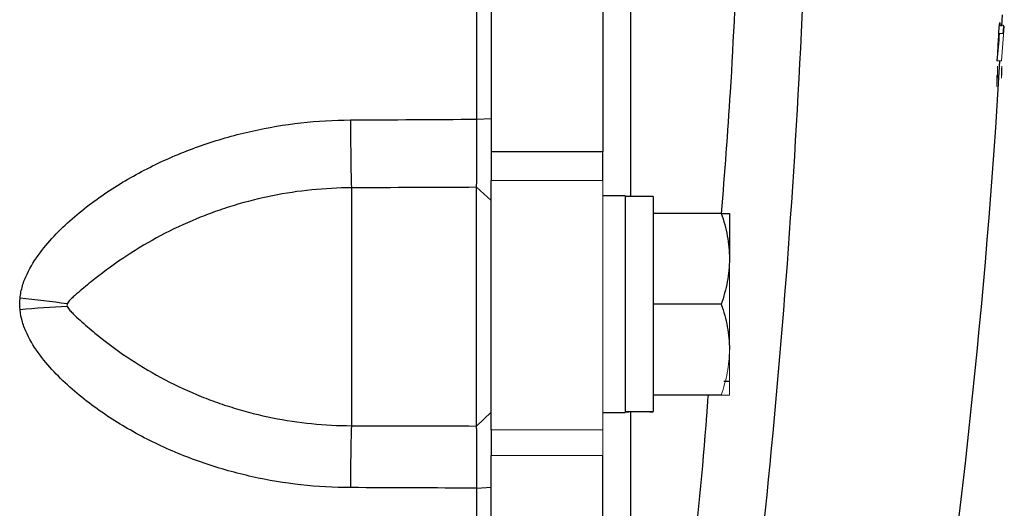
# Model space of a CAD drawing. Units: inches. Extents: x -54.2 to 41.2, y -22.1 to 30.7.
# Drawn here: x 17 to 19.8, y -15.5 to -14.2 of the extents above; entities that cross this region are included whole.
import ezdxf

# ---------------------------------------------------------------- set-up
doc = ezdxf.new("R2010")
doc.units = ezdxf.units.IN
doc.header["$MEASUREMENT"] = 0

msp = doc.modelspace()

# ---------------------------------------------------------------- linework, layer by layer
at = {"color": 7, "linetype": 'Continuous', "lineweight": 25}
for p, q in [((18.325, -11.4566), (18.325, -14.5348)), ((18.6399, -11.4566), (18.6399, -14.5348)), ((19.764, -14.1812), (19.7657, -14.1488)), ((18.2848, -14.4429), (18.325, -14.441)), ((18.325, -14.5348), (18.325, -14.616)), ((18.6399, -14.5348), (18.325, -14.5348)), ((18.6399, -14.616), (18.6399, -14.5348)), ((18.325, -15.3178), (18.325, -14.616)), ((17.9313, -14.6363), (17.9313, -15.3062)), ((18.2841, -15.3072), (18.2841, -14.6349)), ((18.2841, -14.6349), (18.325, -14.6722)), ((18.7029, -14.6591), (18.6399, -14.6591)), ((18.7029, -14.6591), (18.7029, -15.2693)), ((18.7817, -14.661), (18.7029, -14.661)), ((18.7817, -14.661), (18.7817, -15.2659)), ((18.9734, -14.7083), (18.7817, -14.7083)), ((18.9962, -14.7083), (18.9962, -14.8362)), ((18.9734, -14.9642), (18.7817, -14.9642)), ((18.9809, -15.1807), (18.9962, -15.1807)), ((18.9734, -15.2201), (18.7817, -15.2201)), ((18.2841, -15.3072), (18.325, -15.2683)), ((18.6399, -15.2693), (18.7029, -15.2693)), ((18.325, -15.3178), (18.325, -15.3904)), ((18.325, -16.9536), (18.325, -15.3904)), ((18.6399, -16.9536), (18.6399, -15.3904)), ((18.2848, -15.4822), (18.325, -15.4791))]:
    msp.add_line(p, q, dxfattribs=at)
at = {"color": 144, "linetype": 'Continuous', "lineweight": 18}
for p, q in [((19.759, -14.1756), (19.7593, -14.1707)), ((19.7591, -14.1812), (19.7594, -14.1714)), ((19.7548, -14.2012), (19.7666, -14.2012)), ((19.7566, -14.1782), (19.7685, -14.1782)), ((19.7682, -14.1812), (19.7706, -14.1812)), ((19.7508, -14.279), (19.7508, -14.279)), ((19.7509, -14.2784), (19.7628, -14.2784)), ((18.325, -14.616), (18.6399, -14.616)), ((18.6399, -15.3178), (18.6399, -14.616)), ((18.9962, -14.8362), (18.9962, -15.0921)), ((18.9962, -15.0921), (18.9962, -15.2201)), ((18.6399, -15.3178), (18.325, -15.3178)), ((18.6399, -15.3904), (18.6399, -15.3178)), ((18.325, -15.3904), (18.6399, -15.3904))]:
    msp.add_line(p, q, dxfattribs=at)
at = {"color": 144, "linetype": 'Continuous', "lineweight": 18, "flags": 128}
for points in [[(19.7594, -14.1705), (19.7594, -14.1706), (19.7594, -14.1707), (19.7594, -14.1708), (19.7594, -14.1709), (19.7594, -14.171), (19.7594, -14.1712), (19.7594, -14.1713), (19.7594, -14.1714)], [(19.7547, -14.1981), (19.7547, -14.198), (19.7547, -14.1978), (19.7547, -14.1976), (19.7547, -14.1975), (19.7548, -14.1973), (19.7548, -14.1971), (19.7548, -14.197), (19.7548, -14.1968)], [(19.7516, -14.2518), (19.7517, -14.2516), (19.7517, -14.2513), (19.7517, -14.251), (19.7517, -14.2508), (19.7517, -14.2505), (19.7517, -14.2502), (19.7518, -14.2499), (19.7518, -14.2497)], [(19.7508, -14.279), (19.7508, -14.2789), (19.7508, -14.2788), (19.7508, -14.2786), (19.7508, -14.2785), (19.7508, -14.2783), (19.7508, -14.2782), (19.7508, -14.2781), (19.7508, -14.2779)]]:
    msp.add_lwpolyline(points, dxfattribs=at)
at = {"color": 144, "linetype": 'Continuous', "lineweight": 18}
for centre, radius, start, end in [((8.7423, -13.2845), 11.0502, 355.2639, 355.39968), ((8.9156, -13.3437), 10.8752, 355.12827, 355.47715), ((-1.8571, -12.9957), 21.6452, 356.67875, 356.81545), ((-1.8571, -12.9957), 21.6455, 356.6854, 356.80717), ((8.8705, -13.347), 10.932, 355.11262, 355.6237), ((8.4142, -13.2726), 11.3903, 355.32357, 355.43992), ((8.9052, -13.9212), 10.8515, 358.11596, 358.25384), ((9.0363, -13.9218), 10.7208, 358.15368, 358.26097), ((15.646, -14.2495), 4.1056, 358.922, 359.2797), ((15.6264, -14.2407), 4.1257, 358.9152, 359.2533), ((15.6556, -14.2495), 4.1078, 358.9226, 359.2801), ((15.636, -14.2407), 4.128, 358.9158, 359.2537), ((15.6134, -14.2681), 4.1368, 358.8639, 359.2003), ((15.7053, -14.2642), 4.0454, 358.8797, 359.2353)]:
    msp.add_arc(centre, radius, start, end, dxfattribs=at)
at = {"color": 7, "linetype": 'Continuous', "lineweight": 25}
for centre, radius, start, end in [((8.8633, -13.3469), 10.9274, 355.10998, 355.51575), ((8.4086, -13.2726), 11.3841, 355.32102, 355.43743), ((-1.8571, -12.9957), 21.6535, 351.25076, 356.60394), ((26.039, -14.4341), 8.1103, 180.07755, 181.42846), ((16.771, -17.4004), 2.4637, 81.6048, 84.7166), ((17.2335, -17.3786), 2.4104, 92.4443, 95.6102), ((23.6974, -15.4765), 5.7687, 178.30902, 180.04238)]:
    msp.add_arc(centre, radius, start, end, dxfattribs=at)
for centre, start_param, end_param in [((18.6136, -14.9642), 4.76436, 4.810293), ((18.871, -14.9642), 4.614485, 4.660418)]:
    msp.add_ellipse(centre, major_axis=(1.7192, 0), ratio=0.176327, start_param=start_param, end_param=end_param, dxfattribs=at)
for points, knots in [([(18.2848, -14.4429), (18.2848, -14.1859), (18.2848, -13.9354), (18.2848, -13.4521), (18.2848, -13.2191), (18.2848, -12.9957)], [0, 0, 0, 0, 0.5, 0.5, 1, 1, 1, 1]), ([(16.9979, -14.9472), (16.999, -14.9353), (17.0014, -14.9237), (17.0081, -14.9009), (17.0125, -14.8897), (17.0275, -14.8577), (17.0401, -14.8381), (17.068, -14.8008), (17.0834, -14.783), (17.1162, -14.7491), (17.1334, -14.7331), (17.1691, -14.7025), (17.1877, -14.6878), (17.2255, -14.6601), (17.2449, -14.6469), (17.304, -14.6095), (17.3448, -14.5871), (17.4079, -14.5571), (17.4293, -14.5477), (17.4726, -14.5301), (17.4947, -14.5218), (17.5614, -14.499), (17.6063, -14.4865), (17.7423, -14.4561), (17.8346, -14.4456), (17.9288, -14.4451)], [0, 0, 0, 0, 0.03125, 0.03125, 0.0625, 0.0625, 0.125, 0.125, 0.1875, 0.1875, 0.25, 0.25, 0.3125, 0.3125, 0.375, 0.375, 0.5, 0.5, 0.5625, 0.5625, 0.625, 0.625, 0.75, 0.75, 1, 1, 1, 1]), ([(18.2841, -14.6349), (18.2841, -14.6338), (18.2841, -14.6316), (18.2842, -14.6279), (18.2842, -14.6243), (18.2842, -14.6206), (18.2842, -14.617), (18.2843, -14.6135), (18.2843, -14.6101), (18.2843, -14.6069), (18.2844, -14.5982), (18.2844, -14.5829), (18.2846, -14.5583), (18.2846, -14.5319), (18.2847, -14.5078), (18.2848, -14.4881), (18.2848, -14.4729), (18.2848, -14.4579), (18.2848, -14.4479), (18.2848, -14.4429)], [0, 0, 0, 0, 0.03661, 0.071042, 0.103298, 0.133376, 0.161276, 0.186999, 0.210544, 0.231911, 0.2511, 0.382508, 0.500754, 0.628919, 0.750332, 0.814047, 0.876897, 0.938881, 1, 1, 1, 1]), ([(17.9313, -14.6363), (17.8561, -14.6366), (17.7821, -14.6441), (17.6729, -14.6659), (17.6368, -14.675), (17.5831, -14.6912), (17.5652, -14.6971), (17.5299, -14.7097), (17.5124, -14.7164), (17.4607, -14.7377), (17.4271, -14.7535), (17.3615, -14.7883), (17.3296, -14.8072), (17.2675, -14.8481), (17.2375, -14.87), (17.1946, -14.9038), (17.1807, -14.9152), (17.1606, -14.9323), (17.154, -14.938), (17.1444, -14.9466), (17.1413, -14.9495), (17.1368, -14.9542), (17.1354, -14.9557), (17.1327, -14.9591), (17.1315, -14.9609), (17.1307, -14.9631)], [0, 0, 0, 0, 0.25, 0.25, 0.375, 0.375, 0.4375, 0.4375, 0.5, 0.5, 0.625, 0.625, 0.75, 0.75, 0.875, 0.875, 0.9375, 0.9375, 0.96875, 0.96875, 0.984375, 0.984375, 0.992187, 0.992187, 1, 1, 1, 1]), ([(18.9734, -14.7083), (18.9804, -14.7292), (18.9861, -14.7503), (18.9941, -14.7929), (18.9962, -14.8144), (18.9962, -14.8362)], [0, 0, 0, 0, 0.5, 0.5, 1, 1, 1, 1]), ([(18.9734, -14.7083), (18.9803, -14.7083), (18.9861, -14.7083), (18.9941, -14.7083), (18.9962, -14.7083), (18.9962, -14.7083)], [0, 0, 0, 0, 0.5, 0.5, 1, 1, 1, 1]), ([(18.9962, -14.8362), (18.9962, -14.8471), (18.9957, -14.858), (18.9936, -14.8796), (18.9921, -14.8903), (18.9861, -14.9222), (18.9803, -14.9433), (18.9734, -14.9642)], [0, 0, 0, 0, 0.25, 0.25, 0.5, 0.5, 1, 1, 1, 1]), ([(17.1307, -14.9631), (17.1303, -14.9642), (17.13, -14.9655), (17.13, -14.968), (17.1303, -14.9692), (17.1307, -14.9704)], [0, 0, 0, 0, 0.5, 0.5, 1, 1, 1, 1]), ([(17.1307, -14.9704), (17.1315, -14.9727), (17.1327, -14.9745), (17.1354, -14.9781), (17.1368, -14.9798), (17.1413, -14.9848), (17.1444, -14.9879), (17.1539, -14.9973), (17.1605, -15.0033), (17.1807, -15.0215), (17.1946, -15.0335), (17.2374, -15.0688), (17.2674, -15.0914), (17.3296, -15.1333), (17.3615, -15.1526), (17.4271, -15.188), (17.4607, -15.2041), (17.5124, -15.2257), (17.5299, -15.2324), (17.5652, -15.2452), (17.5831, -15.2511), (17.6367, -15.2675), (17.6728, -15.2766), (17.7821, -15.2985), (17.856, -15.306), (17.9313, -15.3062)], [0, 0, 0, 0, 0.007813, 0.007813, 0.015625, 0.015625, 0.03125, 0.03125, 0.0625, 0.0625, 0.125, 0.125, 0.25, 0.25, 0.375, 0.375, 0.5, 0.5, 0.5625, 0.5625, 0.625, 0.625, 0.75, 0.75, 1, 1, 1, 1]), ([(18.9734, -14.9642), (18.9804, -14.9851), (18.9861, -15.0062), (18.9941, -15.0488), (18.9962, -15.0703), (18.9962, -15.0921)], [0, 0, 0, 0, 0.5, 0.5, 1, 1, 1, 1]), ([(17.9288, -15.4807), (17.8346, -15.4804), (17.7423, -15.4701), (17.6063, -15.4399), (17.5614, -15.4273), (17.4947, -15.4046), (17.4726, -15.3964), (17.4293, -15.3788), (17.4079, -15.3695), (17.3448, -15.3396), (17.304, -15.3173), (17.2449, -15.2799), (17.2255, -15.2667), (17.1877, -15.239), (17.1691, -15.2244), (17.1334, -15.1938), (17.1162, -15.1778), (17.0834, -15.1439), (17.068, -15.1262), (17.0401, -15.0888), (17.0275, -15.0692), (17.0125, -15.0372), (17.0081, -15.026), (17.0014, -15.0033), (16.999, -14.9917), (16.9979, -14.9798)], [0, 0, 0, 0, 0.25, 0.25, 0.375, 0.375, 0.4375, 0.4375, 0.5, 0.5, 0.625, 0.625, 0.6875, 0.6875, 0.75, 0.75, 0.8125, 0.8125, 0.875, 0.875, 0.9375, 0.9375, 0.96875, 0.96875, 1, 1, 1, 1]), ([(18.2848, -15.4822), (18.2848, -15.4794), (18.2848, -15.4737), (18.2848, -15.4652), (18.2848, -15.4567), (18.2848, -15.4482), (18.2848, -15.4397), (18.2847, -15.4313), (18.2847, -15.4165), (18.2846, -15.3956), (18.2845, -15.3712), (18.2844, -15.3492), (18.2844, -15.3347), (18.2843, -15.325), (18.2842, -15.3187), (18.2842, -15.3123), (18.2841, -15.309), (18.2841, -15.3072)], [0, 0, 0, 0, 0.035002, 0.070293, 0.105873, 0.141742, 0.1779, 0.214346, 0.251082, 0.372532, 0.500735, 0.618936, 0.75032, 0.796303, 0.853246, 0.921146, 1, 1, 1, 1]), ([(18.2848, -16.9535), (18.2848, -16.7171), (18.2848, -16.4742), (18.2848, -15.9813), (18.2848, -15.7315), (18.2848, -15.4822)], [0, 0, 0, 0, 0.5, 0.5, 1, 1, 1, 1])]:
    msp.add_open_spline(points, degree=3, knots=knots, dxfattribs=at)
at = {"color": 144, "linetype": 'Continuous', "lineweight": 18}
for points, knots in [([(18.325, -14.441), (18.325, -14.3146), (18.325, -14.1882), (18.325, -13.9353), (18.325, -13.8089), (18.325, -13.6192), (18.325, -13.5559), (18.325, -13.4294), (18.325, -13.3662), (18.325, -13.2713), (18.325, -13.2397), (18.325, -13.1764), (18.325, -13.1448), (18.325, -13.0973), (18.325, -13.0815), (18.325, -13.0499), (18.325, -13.0341), (18.325, -13.0143), (18.325, -13.0104), (18.325, -13.0028), (18.325, -12.9992), (18.325, -12.9957)], [0.00183611, 0.00183611, 0.00183611, 0.00183611, 0.01147568, 0.01147568, 0.02111525, 0.02111525, 0.02593503, 0.02593503, 0.03075481, 0.03075481, 0.03316471, 0.03316471, 0.0355746, 0.0355746, 0.03677954, 0.03677954, 0.03798449, 0.03798449, 0.03828573, 0.03828573, 0.03855827, 0.03855827, 0.03855827, 0.03855827]), ([(19.7569, -14.1707), (19.7569, -14.1707), (19.7569, -14.1706), (19.7569, -14.1706), (19.757, -14.1705), (19.757, -14.1705), (19.757, -14.1704), (19.757, -14.1704), (19.757, -14.1703), (19.757, -14.1703)], [0, 0, 0, 0, 0.00001359107, 0.00001359107, 0.00001359107, 0.00002719537, 0.00002719537, 0.00002719537, 0.00005427512, 0.00005427512, 0.00005427512, 0.00005427512]), ([(19.757, -14.1705), (19.757, -14.1709), (19.757, -14.1714), (19.757, -14.1728), (19.7569, -14.1737), (19.7569, -14.1746)], [0, 0, 0, 0, 0.5, 0.5, 1, 1, 1, 1]), ([(19.757, -14.1703), (19.757, -14.1703), (19.757, -14.1703), (19.757, -14.1703), (19.757, -14.1703), (19.757, -14.1703), (19.757, -14.1703), (19.757, -14.1704), (19.757, -14.1704), (19.757, -14.1705)], [0, 0, 0, 0, 0.0000095031, 0.0000095031, 0.0000095031, 0.00001901883, 0.00001901883, 0.00001901883, 0.00003785596, 0.00003785596, 0.00003785596, 0.00003785596]), ([(19.7593, -14.1707), (19.7593, -14.1707), (19.7594, -14.1706), (19.7594, -14.1705), (19.7594, -14.1704), (19.7594, -14.1703), (19.7594, -14.1703), (19.7594, -14.1703), (19.7594, -14.1703), (19.7594, -14.1703)], [0, 0, 0, 0, 0.0000139915, 0.0000139915, 0.0000139915, 0.00004120236, 0.00004120236, 0.00004120236, 0.00005559005, 0.00005559005, 0.00005559005, 0.00005559005]), ([(19.7594, -14.1703), (19.7594, -14.1703), (19.7594, -14.1703), (19.7594, -14.1703), (19.7594, -14.1703), (19.7594, -14.1703), (19.7594, -14.1703), (19.7594, -14.1704), (19.7594, -14.1704), (19.7594, -14.1705)], [0, 0, 0, 0, 0.0000096239, 0.0000096239, 0.0000096239, 0.00001925587, 0.00001925587, 0.00001925587, 0.00003843516, 0.00003843516, 0.00003843516, 0.00003843516]), ([(19.7569, -14.1746), (19.7569, -14.1752), (19.7568, -14.1758), (19.7568, -14.1764), (19.7567, -14.1769), (19.7567, -14.1774), (19.7567, -14.1778), (19.7567, -14.1779), (19.7567, -14.1781), (19.7566, -14.1782)], [0, 0, 0, 0, 0.0000463083, 0.0000463083, 0.0000463083, 0.0000903121, 0.0000903121, 0.0000903121, 0.0001035664, 0.0001035664, 0.0001035664, 0.0001035664]), ([(19.7509, -14.2784), (19.7509, -14.2785), (19.7509, -14.2786), (19.7509, -14.2787), (19.7509, -14.2788), (19.7509, -14.2789), (19.7509, -14.2789), (19.7509, -14.279), (19.7508, -14.279), (19.7508, -14.279)], [0, 0, 0, 0, 0.00001347842, 0.00001347842, 0.00001347842, 0.00002714555, 0.00002714555, 0.00002714555, 0.00005278078, 0.00005278078, 0.00005278078, 0.00005278078]), ([(19.7508, -14.279), (19.7508, -14.2792), (19.7508, -14.2793), (19.7508, -14.2794), (19.7508, -14.2794), (19.7508, -14.2794), (19.7508, -14.2794), (19.7508, -14.2794), (19.7508, -14.2794), (19.7508, -14.2794), (19.7508, -14.2794), (19.7508, -14.2794), (19.7508, -14.2794), (19.7508, -14.2794), (19.7508, -14.2793), (19.7508, -14.2793), (19.7508, -14.2792), (19.7508, -14.2791), (19.7508, -14.279)], [0, 0, 0, 0, 0.00001341319, 0.00001341319, 0.00001341319, 0.00001536527, 0.00001536527, 0.00001536527, 0.00001683774, 0.00001683774, 0.00001683774, 0.00001830987, 0.00001830987, 0.00001830987, 0.00002085236, 0.00002085236, 0.00002085236, 0.00002997198, 0.00002997198, 0.00002997198, 0.00002997198]), ([(19.7533, -14.2786), (19.7533, -14.2786), (19.7533, -14.2787), (19.7533, -14.2788), (19.7532, -14.2788), (19.7532, -14.2789), (19.7532, -14.2789), (19.7532, -14.279), (19.7532, -14.279), (19.7532, -14.279)], [0, 0, 0, 0, 0.00001294459, 0.00001294459, 0.00001294459, 0.00002592393, 0.00002592393, 0.00002592393, 0.00005156527, 0.00005156527, 0.00005156527, 0.00005156527]), ([(19.7532, -14.279), (19.7532, -14.279), (19.7532, -14.279), (19.7532, -14.279), (19.7532, -14.2789), (19.7532, -14.2789), (19.7532, -14.2789), (19.7532, -14.2788), (19.7532, -14.2787), (19.7532, -14.2786)], [0, 0, 0, 0, 0.00001020033, 0.00001020033, 0.00001020033, 0.00002043118, 0.00002043118, 0.00002043118, 0.00004058436, 0.00004058436, 0.00004058436, 0.00004058436]), ([(19.7512, -14.3011), (19.7513, -14.3007), (19.7513, -14.3003), (19.7513, -14.2997), (19.7513, -14.2992), (19.7514, -14.2987), (19.7514, -14.2981), (19.7514, -14.2979), (19.7514, -14.2977), (19.7514, -14.2975)], [0, 0, 0, 0, 0.0000454991, 0.0000454991, 0.0000454991, 0.0000873742, 0.0000873742, 0.0000873742, 0.0001028487, 0.0001028487, 0.0001028487, 0.0001028487]), ([(19.7514, -14.2975), (19.7515, -14.2969), (19.7515, -14.2962), (19.7515, -14.2956), (19.7516, -14.2953), (19.7516, -14.295), (19.7516, -14.2947), (19.7516, -14.2944), (19.7517, -14.2942), (19.7517, -14.294), (19.7517, -14.2937), (19.7517, -14.2936), (19.7517, -14.2934)], [0, 0, 0, 0, 0.0000484912, 0.0000484912, 0.0000484912, 0.0000762301, 0.0000762301, 0.0000762301, 0.0001038835, 0.0001038835, 0.0001038835, 0.0001399516, 0.0001399516, 0.0001399516, 0.0001399516]), ([(19.7517, -14.2934), (19.7517, -14.2934), (19.7518, -14.2934), (19.7518, -14.2933), (19.7518, -14.2933), (19.7518, -14.2933), (19.7518, -14.2933), (19.7518, -14.2932), (19.7518, -14.2932), (19.7518, -14.2932)], [0, 0, 0, 0, 0.00000836716, 0.00000836716, 0.00000836716, 0.0000167526, 0.0000167526, 0.0000167526, 0.00003335338, 0.00003335338, 0.00003335338, 0.00003335338]), ([(19.7518, -14.2932), (19.7518, -14.2933), (19.7518, -14.2933), (19.7518, -14.2934), (19.7518, -14.2935), (19.7518, -14.2936), (19.7518, -14.2937), (19.7518, -14.2939), (19.7518, -14.2942), (19.7518, -14.2945)], [0, 0, 0, 0, 0.000025483, 0.000025483, 0.000025483, 0.0000509398, 0.0000509398, 0.0000509398, 0.0001010655, 0.0001010655, 0.0001010655, 0.0001010655]), ([(19.7631, -14.3011), (19.7631, -14.3007), (19.7631, -14.3003), (19.7631, -14.2997), (19.7632, -14.2992), (19.7632, -14.2987), (19.7632, -14.2981), (19.7632, -14.2979), (19.7633, -14.2977), (19.7633, -14.2975)], [0, 0, 0, 0, 0.0000454991, 0.0000454991, 0.0000454991, 0.0000873743, 0.0000873743, 0.0000873743, 0.0001028486, 0.0001028486, 0.0001028486, 0.0001028486]), ([(19.7633, -14.2975), (19.7633, -14.2969), (19.7633, -14.2962), (19.7634, -14.2956), (19.7634, -14.2953), (19.7634, -14.295), (19.7635, -14.2947), (19.7635, -14.2944), (19.7635, -14.2942), (19.7635, -14.294), (19.7635, -14.2937), (19.7636, -14.2936), (19.7636, -14.2934)], [0, 0, 0, 0, 0.0000484911, 0.0000484911, 0.0000484911, 0.0000762299, 0.0000762299, 0.0000762299, 0.0001038832, 0.0001038832, 0.0001038832, 0.0001399513, 0.0001399513, 0.0001399513, 0.0001399513]), ([(19.7636, -14.2934), (19.7636, -14.2934), (19.7636, -14.2934), (19.7636, -14.2933), (19.7636, -14.2933), (19.7636, -14.2933), (19.7636, -14.2933), (19.7636, -14.2932), (19.7636, -14.2932), (19.7636, -14.2932)], [0, 0, 0, 0, 0.00000836716, 0.00000836716, 0.00000836716, 0.0000167526, 0.0000167526, 0.0000167526, 0.00003335336, 0.00003335336, 0.00003335336, 0.00003335336]), ([(19.7636, -14.2932), (19.7636, -14.2933), (19.7636, -14.2933), (19.7636, -14.2934), (19.7636, -14.2935), (19.7636, -14.2936), (19.7636, -14.2937), (19.7636, -14.2939), (19.7636, -14.2942), (19.7636, -14.2945)], [0, 0, 0, 0, 0.000025483, 0.000025483, 0.000025483, 0.0000509398, 0.0000509398, 0.0000509398, 0.0001010655, 0.0001010655, 0.0001010655, 0.0001010655]), ([(19.7497, -14.3258), (19.7498, -14.3255), (19.7498, -14.3252), (19.7498, -14.3248), (19.7498, -14.3245), (19.7498, -14.3241), (19.7498, -14.3238), (19.7499, -14.3234), (19.7499, -14.323), (19.7499, -14.3226)], [0, 0, 0, 0, 0.00003838385, 0.00003838385, 0.00003838385, 0.00006600228, 0.00006600228, 0.00006600228, 0.00009546918, 0.00009546918, 0.00009546918, 0.00009546918]), ([(19.7499, -14.3226), (19.7499, -14.3219), (19.75, -14.3212), (19.75, -14.3206), (19.7501, -14.3202), (19.7501, -14.3198), (19.7501, -14.3195), (19.7501, -14.3192), (19.7502, -14.3189), (19.7502, -14.3187), (19.7502, -14.3185), (19.7502, -14.3183), (19.7502, -14.3182), (19.7503, -14.3181), (19.7503, -14.318), (19.7503, -14.318)], [0, 0, 0, 0, 0.0000523187, 0.0000523187, 0.0000523187, 0.0000825475, 0.0000825475, 0.0000825475, 0.0001130355, 0.0001130355, 0.0001130355, 0.0001412096, 0.0001412096, 0.0001412096, 0.0001844743, 0.0001844743, 0.0001844743, 0.0001844743]), ([(19.7503, -14.318), (19.7503, -14.3181), (19.7503, -14.3182), (19.7503, -14.3183), (19.7503, -14.3183), (19.7503, -14.3184), (19.7503, -14.3184), (19.7503, -14.3184), (19.7503, -14.3184), (19.7503, -14.3184), (19.7503, -14.3184), (19.7503, -14.3184), (19.7503, -14.3184), (19.7503, -14.3184), (19.7503, -14.3184), (19.7503, -14.3184), (19.7503, -14.3183), (19.7503, -14.3183), (19.7503, -14.3183), (19.7503, -14.3182), (19.7503, -14.3181), (19.7503, -14.318)], [0, 0, 0, 0, 0.00001006704, 0.00001006704, 0.00001006704, 0.00001132039, 0.00001132039, 0.00001132039, 0.00001228357, 0.00001228357, 0.00001228357, 0.00001325832, 0.00001325832, 0.00001325832, 0.00001445271, 0.00001445271, 0.00001445271, 0.00001729058, 0.00001729058, 0.00001729058, 0.00002633337, 0.00002633337, 0.00002633337, 0.00002633337]), ([(19.7503, -14.318), (19.7503, -14.318), (19.7503, -14.318), (19.7503, -14.3181), (19.7503, -14.3181), (19.7503, -14.3181), (19.7503, -14.3181), (19.7503, -14.3182), (19.7503, -14.3182), (19.7503, -14.3182)], [0, 0, 0, 0, 0.00000574149, 0.00000574149, 0.00000574149, 0.00001148411, 0.00001148411, 0.00001148411, 0.00002294981, 0.00002294981, 0.00002294981, 0.00002294981]), ([(19.7509, -14.3268), (19.7509, -14.3269), (19.7508, -14.327), (19.7508, -14.327), (19.7508, -14.3271), (19.7508, -14.3271), (19.7508, -14.3271), (19.7508, -14.3271), (19.7508, -14.3271), (19.7508, -14.3271), (19.7508, -14.3271), (19.7508, -14.3271), (19.7508, -14.3271), (19.7508, -14.3271), (19.7508, -14.3271), (19.7508, -14.3271), (19.7508, -14.3271), (19.7508, -14.3271), (19.7508, -14.3271), (19.7508, -14.327), (19.7508, -14.3269), (19.7508, -14.3268)], [0, 0, 0, 0, 0.00001033508, 0.00001033508, 0.00001033508, 0.00001413874, 0.00001413874, 0.00001413874, 0.00001592432, 0.00001592432, 0.00001592432, 0.00001744633, 0.00001744633, 0.00001744633, 0.00001897214, 0.00001897214, 0.00001897214, 0.00002146151, 0.00002146151, 0.00002146151, 0.00003074739, 0.00003074739, 0.00003074739, 0.00003074739]), ([(19.751, -14.3259), (19.751, -14.326), (19.751, -14.3262), (19.7509, -14.3263), (19.7509, -14.3265), (19.7509, -14.3267), (19.7509, -14.3268), (19.7509, -14.3269), (19.7509, -14.3269), (19.7509, -14.327)], [0, 0, 0, 0, 0.00001732052, 0.00001732052, 0.00001732052, 0.00004029346, 0.00004029346, 0.00004029346, 0.00006770889, 0.00006770889, 0.00006770889, 0.00006770889]), ([(19.7509, -14.327), (19.7509, -14.327), (19.7509, -14.3269), (19.7509, -14.3269), (19.7509, -14.3269), (19.7509, -14.3269), (19.7509, -14.3269), (19.7509, -14.3269), (19.7509, -14.3268), (19.7509, -14.3268)], [0, 0, 0, 0, 0.00000578924, 0.00000578924, 0.00000578924, 0.00001159028, 0.00001159028, 0.00001159028, 0.00002307474, 0.00002307474, 0.00002307474, 0.00002307474]), ([(19.7513, -14.3218), (19.7512, -14.3222), (19.7512, -14.3226), (19.7512, -14.3229), (19.7512, -14.3233), (19.7511, -14.3236), (19.7511, -14.324), (19.7511, -14.3245), (19.751, -14.3251), (19.751, -14.3255), (19.751, -14.3257), (19.751, -14.3258), (19.751, -14.3259)], [0, 0, 0, 0, 0.0000278818, 0.0000278818, 0.0000278818, 0.0000557962, 0.0000557962, 0.0000557962, 0.000100002, 0.000100002, 0.000100002, 0.000110887, 0.000110887, 0.000110887, 0.000110887]), ([(19.7514, -14.3188), (19.7514, -14.3191), (19.7514, -14.3193), (19.7514, -14.3195), (19.7514, -14.3199), (19.7513, -14.3204), (19.7513, -14.3209), (19.7513, -14.3212), (19.7513, -14.3215), (19.7513, -14.3218)], [0, 0, 0, 0, 0.00002282275, 0.00002282275, 0.00002282275, 0.00006495384, 0.00006495384, 0.00006495384, 0.00008997439, 0.00008997439, 0.00008997439, 0.00008997439]), ([(19.7628, -14.3259), (19.7628, -14.326), (19.7628, -14.3262), (19.7628, -14.3263), (19.7628, -14.3265), (19.7627, -14.3267), (19.7627, -14.3268), (19.7627, -14.3269), (19.7627, -14.3269), (19.7627, -14.327)], [0, 0, 0, 0, 0.00001732052, 0.00001732052, 0.00001732052, 0.00004029337, 0.00004029337, 0.00004029337, 0.00006770882, 0.00006770882, 0.00006770882, 0.00006770882]), ([(19.7627, -14.327), (19.7627, -14.327), (19.7627, -14.3269), (19.7627, -14.3269), (19.7627, -14.3269), (19.7627, -14.3269), (19.7627, -14.3269), (19.7627, -14.3269), (19.7627, -14.3268), (19.7627, -14.3268)], [0, 0, 0, 0, 0.00000578924, 0.00000578924, 0.00000578924, 0.00001159028, 0.00001159028, 0.00001159028, 0.00002307473, 0.00002307473, 0.00002307473, 0.00002307473]), ([(19.7627, -14.3268), (19.7627, -14.3269), (19.7627, -14.327), (19.7627, -14.327), (19.7627, -14.3271), (19.7627, -14.3271), (19.7627, -14.3271), (19.7627, -14.3271), (19.7627, -14.3271), (19.7627, -14.3271), (19.7627, -14.3271), (19.7627, -14.3271), (19.7627, -14.3271), (19.7627, -14.3271), (19.7627, -14.3271), (19.7627, -14.3271), (19.7627, -14.3271), (19.7627, -14.3271), (19.7627, -14.3271), (19.7627, -14.327), (19.7627, -14.3269), (19.7627, -14.3268)], [0, 0, 0, 0, 0.000010335, 0.000010335, 0.000010335, 0.00001413874, 0.00001413874, 0.00001413874, 0.00001592431, 0.00001592431, 0.00001592431, 0.00001744632, 0.00001744632, 0.00001744632, 0.00001897214, 0.00001897214, 0.00001897214, 0.00002146153, 0.00002146153, 0.00002146153, 0.00003074735, 0.00003074735, 0.00003074735, 0.00003074735]), ([(19.7631, -14.3218), (19.7631, -14.3222), (19.763, -14.3226), (19.763, -14.3229), (19.763, -14.3233), (19.763, -14.3236), (19.763, -14.324), (19.7629, -14.3245), (19.7629, -14.3251), (19.7628, -14.3255), (19.7628, -14.3257), (19.7628, -14.3258), (19.7628, -14.3259)], [0, 0, 0, 0, 0.0000278818, 0.0000278818, 0.0000278818, 0.0000557962, 0.0000557962, 0.0000557962, 0.0001000017, 0.0001000017, 0.0001000017, 0.0001108868, 0.0001108868, 0.0001108868, 0.0001108868]), ([(19.7632, -14.3188), (19.7632, -14.3191), (19.7632, -14.3193), (19.7632, -14.3195), (19.7632, -14.3199), (19.7632, -14.3204), (19.7631, -14.3209), (19.7631, -14.3212), (19.7631, -14.3215), (19.7631, -14.3218)], [0, 0, 0, 0, 0.00002282275, 0.00002282275, 0.00002282275, 0.00006495381, 0.00006495381, 0.00006495381, 0.0000899743, 0.0000899743, 0.0000899743, 0.0000899743]), ([(19.7493, -14.3513), (19.7493, -14.3513), (19.7493, -14.3513), (19.7493, -14.3512), (19.7493, -14.3511), (19.7493, -14.351), (19.7493, -14.3509), (19.7493, -14.3507), (19.7493, -14.3504), (19.7493, -14.3501)], [0, 0, 0, 0, 0.0000266539, 0.0000266539, 0.0000266539, 0.0000532392, 0.0000532392, 0.0000532392, 0.0001059009, 0.0001059009, 0.0001059009, 0.0001059009]), ([(19.7494, -14.3511), (19.7494, -14.3511), (19.7494, -14.3511), (19.7494, -14.3511), (19.7494, -14.3511), (19.7494, -14.3511), (19.7494, -14.3511), (19.7494, -14.3511), (19.7494, -14.3511), (19.7494, -14.3511), (19.7494, -14.3511), (19.7494, -14.3511), (19.7494, -14.3511), (19.7494, -14.3511), (19.7494, -14.3511), (19.7494, -14.3511), (19.7494, -14.3511), (19.7494, -14.3511), (19.7494, -14.3511), (19.7494, -14.3511), (19.7494, -14.3511), (19.7494, -14.3511), (19.7494, -14.3511), (19.7494, -14.3511), (19.7494, -14.3511), (19.7494, -14.3511), (19.7494, -14.3511), (19.7494, -14.3511), (19.7494, -14.3511), (19.7494, -14.3511), (19.7494, -14.3511), (19.7494, -14.3511), (19.7494, -14.3512), (19.7494, -14.3512), (19.7494, -14.3512), (19.7494, -14.3512), (19.7494, -14.3512), (19.7494, -14.3512), (19.7494, -14.3512), (19.7494, -14.3513), (19.7494, -14.3513), (19.7493, -14.3513), (19.7493, -14.3513), (19.7493, -14.3513)], [0, 0, 0, 0, 0.00000187178, 0.00000187178, 0.00000187178, 0.00000210545, 0.00000210545, 0.00000210545, 0.00000222284, 0.00000222284, 0.00000222284, 0.00000225752, 0.00000225752, 0.00000225752, 0.00000227915, 0.00000227915, 0.00000227915, 0.00000229585, 0.00000231265, 0.00000231265, 0.00000231265, 0.00000233288, 0.00000233288, 0.00000233288, 0.00000236787, 0.00000236787, 0.00000236787, 0.00000247977, 0.00000247977, 0.00000247977, 0.00000299987, 0.00000299987, 0.00000299987, 0.00000506473, 0.00000506473, 0.00000506473, 0.00001338298, 0.00001338298, 0.00001338298, 0.00002160079, 0.00002160079, 0.00002160079, 0.00003296024, 0.00003296024, 0.00003296024, 0.00003296024]), ([(19.7497, -14.3463), (19.7497, -14.3473), (19.7496, -14.3483), (19.7495, -14.3497), (19.7495, -14.3501), (19.7494, -14.3507), (19.7494, -14.3509), (19.7494, -14.3511)], [0, 0, 0, 0, 0.5, 0.5, 0.75, 0.75, 1, 1, 1, 1]), ([(19.7499, -14.3433), (19.7499, -14.3435), (19.7499, -14.3437), (19.7499, -14.3439), (19.7499, -14.3443), (19.7498, -14.3447), (19.7498, -14.3451), (19.7498, -14.3455), (19.7498, -14.3459), (19.7497, -14.3463)], [0, 0, 0, 0, 0.0000226829, 0.0000226829, 0.0000226829, 0.00005779953, 0.00005779953, 0.00005779953, 0.00008940947, 0.00008940947, 0.00008940947, 0.00008940947]), ([(18.325, -14.6722), (18.325, -14.6699), (18.325, -14.6674), (18.325, -14.662), (18.325, -14.6591), (18.325, -14.6544), (18.325, -14.6528), (18.325, -14.6495), (18.325, -14.6478), (18.325, -14.6425), (18.325, -14.6388), (18.325, -14.631), (18.325, -14.6269), (18.325, -14.6185), (18.325, -14.6141), (18.325, -14.605), (18.325, -14.6003), (18.325, -14.593), (18.325, -14.5905), (18.325, -14.5854), (18.325, -14.5829), (18.325, -14.5752), (18.325, -14.5699), (18.325, -14.5592), (18.325, -14.5538), (18.325, -14.5454), (18.325, -14.5426), (18.325, -14.5369), (18.325, -14.5341), (18.325, -14.5283), (18.325, -14.5254), (18.325, -14.5195), (18.325, -14.5166), (18.325, -14.5077), (18.325, -14.5017), (18.325, -14.4897), (18.325, -14.4837), (18.325, -14.4656), (18.325, -14.4534), (18.325, -14.441)], [0, 0, 0, 0, 0.00046338, 0.00046338, 0.00092676, 0.00092676, 0.001158451, 0.001158451, 0.001390141, 0.001390141, 0.001853521, 0.001853521, 0.002316901, 0.002316901, 0.002780281, 0.002780281, 0.003243661, 0.003243661, 0.003475352, 0.003475352, 0.003707042, 0.003707042, 0.004170422, 0.004170422, 0.004633802, 0.004633802, 0.004865492, 0.004865492, 0.005097182, 0.005097182, 0.005328872, 0.005328872, 0.005560563, 0.005560563, 0.006023943, 0.006023943, 0.006487323, 0.006487323, 0.007414083, 0.007414083, 0.007414083, 0.007414083]), ([(18.9962, -15.0921), (18.9962, -15.103), (18.9957, -15.1139), (18.9936, -15.1355), (18.9921, -15.1462), (18.9861, -15.1781), (18.9803, -15.1992), (18.9734, -15.2201)], [0, 0, 0, 0, 0.25, 0.25, 0.5, 0.5, 1, 1, 1, 1]), ([(18.9734, -15.2201), (18.9803, -15.2201), (18.9861, -15.2201), (18.9941, -15.2201), (18.9962, -15.2201), (18.9962, -15.2201)], [0, 0, 0, 0, 0.5, 0.5, 1, 1, 1, 1]), ([(18.325, -15.4791), (18.325, -15.4729), (18.325, -15.4668), (18.325, -15.4547), (18.325, -15.4487), (18.325, -15.4397), (18.325, -15.4368), (18.325, -15.4309), (18.325, -15.4279), (18.325, -15.422), (18.325, -15.4191), (18.325, -15.4134), (18.325, -15.4105), (18.325, -15.4021), (18.325, -15.3965), (18.325, -15.3857), (18.325, -15.3803), (18.325, -15.3699), (18.325, -15.3648), (18.325, -15.3573), (18.325, -15.3548), (18.325, -15.35), (18.325, -15.3476), (18.325, -15.3406), (18.325, -15.3361), (18.325, -15.3274), (18.325, -15.3232), (18.325, -15.3172), (18.325, -15.3152), (18.325, -15.3114), (18.325, -15.3095), (18.325, -15.3059), (18.325, -15.3041), (18.325, -15.3006), (18.325, -15.2989), (18.325, -15.294), (18.325, -15.2909), (18.325, -15.2853), (18.325, -15.2826), (18.325, -15.2754), (18.325, -15.2714), (18.325, -15.2683)], [0, 0, 0, 0, 0.00046337, 0.00046337, 0.000926739, 0.000926739, 0.001158424, 0.001158424, 0.001390109, 0.001390109, 0.001621794, 0.001621794, 0.001853479, 0.001853479, 0.002316848, 0.002316848, 0.002780218, 0.002780218, 0.003243588, 0.003243588, 0.003475273, 0.003475273, 0.003706958, 0.003706958, 0.004170327, 0.004170327, 0.004633697, 0.004633697, 0.004865382, 0.004865382, 0.005097067, 0.005097067, 0.005328752, 0.005328752, 0.005560436, 0.005560436, 0.006023806, 0.006023806, 0.006487176, 0.006487176, 0.007413915, 0.007413915, 0.007413915, 0.007413915]), ([(18.325, -16.9484), (18.325, -16.8263), (18.325, -16.7041), (18.325, -16.4595), (18.325, -16.3371), (18.325, -16.0922), (18.325, -15.9697), (18.325, -15.7245), (18.325, -15.6018), (18.325, -15.4791)], [0, 0, 0, 0, 0.00937967, 0.00937967, 0.01875934, 0.01875934, 0.02813901, 0.02813901, 0.03751868, 0.03751868, 0.03751868, 0.03751868])]:
    msp.add_open_spline(points, degree=3, knots=knots, dxfattribs=at)
at = {"color": 7, "linetype": 'Continuous', "lineweight": 25}
for points in [[(19.2238, -13.4147), (19.2082, -14.3458), (19.141, -15.2717), (19.0218, -16.1921)], [(17.9288, -14.4451), (18.0475, -14.4445), (18.1662, -14.4438), (18.2848, -14.4429)], [(18.2841, -14.6349), (18.1665, -14.6354), (18.0489, -14.6359), (17.9313, -14.6363)], [(16.9979, -14.9798), (16.9968, -14.9689), (16.9968, -14.958), (16.9979, -14.9472)], [(17.9313, -15.3062), (18.0489, -15.3065), (18.1665, -15.3068), (18.2841, -15.3072)], [(18.2848, -15.4822), (18.1662, -15.4817), (18.0475, -15.4811), (17.9288, -15.4807)]]:
    msp.add_open_spline(points, degree=3, dxfattribs=at)
at = {"color": 8, "linetype": 'Continuous', "lineweight": 25}
for points, knots in [([(18.7187, -14.661), (18.7187, -14.5622), (18.7187, -14.1599), (18.7187, -13.7568), (18.7187, -13.4528)], [0, 0, 0, 0, 0.245732, 1, 1, 1, 1]), ([(19.0314, -13.4528), (19.0244, -13.7578), (19.0147, -14.1771), (18.9821, -14.5944), (18.9733, -14.7082)], [0, 0, 0, 0, 0.727229, 1, 1, 1, 1]), ([(18.9359, -15.2201), (18.9345, -15.2391), (18.9113, -15.5618), (18.8705, -15.882), (18.832, -16.1833)], [0, 0, 0, 0, 0.058788, 1, 1, 1, 1]), ([(18.7187, -16.1833), (18.7187, -15.8808), (18.7187, -15.5754), (18.7187, -15.269), (18.7187, -15.2661)], [0, 0, 0, 0, 0.990466, 1, 1, 1, 1])]:
    msp.add_open_spline(points, degree=3, knots=knots, dxfattribs=at)

doc.saveas('drawing.dxf')
